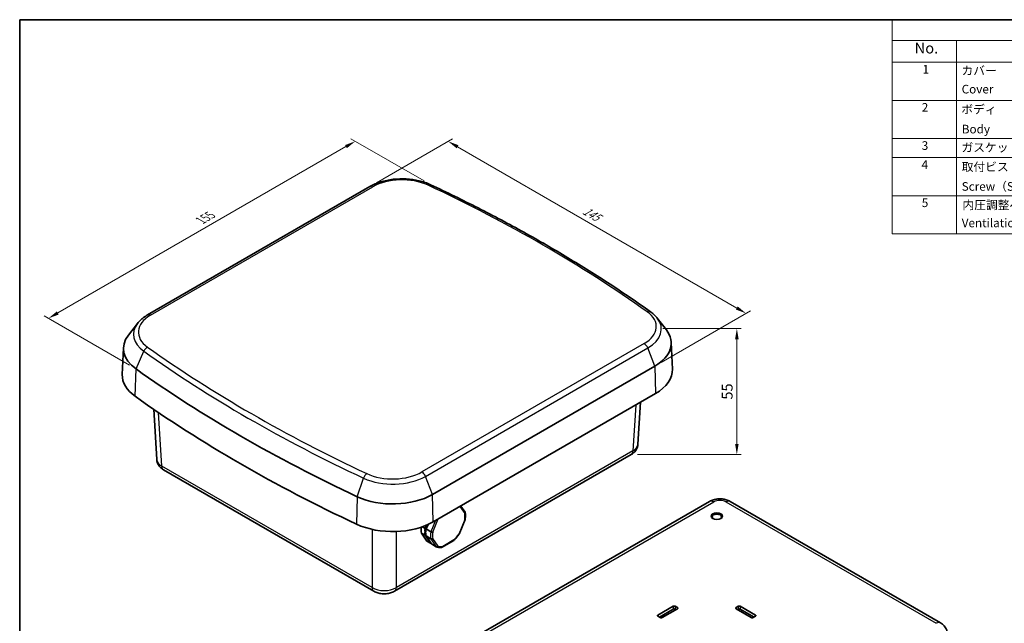
# Model space of a CAD drawing. Units: millimetres. Extents: x 0 to 3376, y 0 to 562.
# Drawn here: x 0 to 343, y 211 to 422 of the extents above; entities that cross this region are included whole.
import ezdxf

# ---------------------------------------------------------------- set-up
doc = ezdxf.new("R2010")
doc.units = ezdxf.units.MM
for name, color, linetype, lineweight in [('Border (ISO)', 7, 'Continuous', 35), ('Dimension (ISO)', 7, 'Continuous', 18), ('Dimension (ISO) @ 1', 7, 'Continuous', 18), ('Symbol (ISO)', 7, 'Continuous', 18), ('Visible (ISO)', 7, 'Continuous', 35), ('Visible Narrow (ISO)', 7, 'Continuous', 25)]:
    doc.layers.add(name, color=color, linetype=linetype, lineweight=lineweight)
doc.styles.add('Note Text (TK)', font='txt')
doc.styles.add('Note Text (TK2)', font='txt')
doc.dimstyles.new('Default - Method 1b (TK)', dxfattribs={"dimscale": 1.5, "dimtxt": 2.5, "dimasz": 2.5, "dimexe": 1, "dimexo": 1.5, "dimgap": 1, "dimtad": 1, "dimtoh": 1, "dimrnd": 1e-08, "dimdsep": 46, "dimtxsty": 'Note Text (TK)', "dimcen": 0.09, "dimdle": 5, "dimclrd": 100, "dimclre": 100, "dimclrt": 7, "dimadec": 1, "dimazin": 1, "dimtfac": 1, "dimtmove": 0, "dimatfit": 3, "dimfxl": 1, "dimtolj": 1, "dimlwd": -1, "dimlwe": -1, "dimarcsym": 0})

# ---------------------------------------------------------------- blocks, each defined once
blk = doc.blocks.new('図面枠 tk図枠')
at = {"layer": 'Border (ISO)'}
for q in [(405.5, 289), (14.5, 8)]:
    blk.add_line((14.5, 289), q, dxfattribs=at)
blk = doc.blocks.new('構成内容 _ Components')
at = {"layer": 'Symbol (ISO)'}
for p, q in [((405.5, 289), (217.17, 289)), ((217.17, 289), (217.17, 284.16)), ((405.5, 289), (405.5, 284.16)), ((405.5, 284.16), (217.17, 284.16)), ((217.17, 284.16), (217.17, 279.12)), ((232.17, 284.16), (232.17, 279.12)), ((285.5, 284.16), (285.5, 279.12)), ((305.5, 284.16), (305.5, 279.12)), ((355.5, 284.16), (355.5, 279.12)), ((405.5, 284.16), (405.5, 279.12)), ((405.5, 279.12), (217.17, 279.12)), ((217.17, 279.12), (217.17, 239.22)), ((232.17, 279.12), (232.17, 239.22)), ((285.5, 279.12), (285.5, 239.22)), ((305.5, 279.12), (305.5, 239.22)), ((355.5, 279.12), (355.5, 239.22)), ((405.5, 279.12), (405.5, 239.22)), ((405.5, 270.25), (217.17, 270.25)), ((405.5, 261.39), (217.17, 261.39)), ((405.5, 256.95), (217.17, 256.95)), ((405.5, 248.09), (217.17, 248.09)), ((405.5, 239.22), (217.17, 239.22))]:
    blk.add_line(p, q, dxfattribs=at)
at = {"layer": 'Symbol (ISO)', "color": 7, "attachment_point": 7}
for s, insert, char_height, style in [('構成内容 / Components', (298.81, 284.56), 2.5, 'Note Text (TK)'), ('No.', (222.43, 280.37), 2.5, 'Note Text (TK)'), ('名称 / Part name', (245.48, 279.79), 2.5, 'Note Text (TK)'), ('数量 / Pcs', (286.97, 279.76), 2.5, 'Note Text (TK)'), ('材質 / Material', (318.62, 279.8), 2.5, 'Note Text (TK)'), ('色・表面処理 / Color・Finish', (358.65, 279.69), 2.5, 'Note Text (TK)'), ('1', (224.26, 275.87), 2, 'Note Text (TK2)'), ('カバー', (233.32, 275.55), 2, 'Note Text (TK2)'), ('1', (295.1, 275.87), 2, 'Note Text (TK2)'), ('ASA樹脂 UL94HB\u3000', (306.54, 275.4), 2, 'Note Text (TK2)'), ('オフホワイト', (356.58, 275.53), 2, 'Note Text (TK2)'), ('Cover', (233.35, 271.24), 2, 'Note Text (TK2)'), ('UV-resistant ASA UL94HB', (306.73, 271.26), 2, 'Note Text (TK2)'), ('Off-white', (356.69, 271.29), 2, 'Note Text (TK2)'), ('2', (224.08, 267.01), 2, 'Note Text (TK2)'), ('ボディ', (233.28, 266.55), 2, 'Note Text (TK2)'), ('1', (295.1, 267), 2, 'Note Text (TK2)'), ('ASA樹脂 UL94HB\u3000', (306.54, 266.54), 2, 'Note Text (TK2)'), ('オフホワイト', (356.58, 266.66), 2, 'Note Text (TK2)'), ('Body', (233.38, 261.96), 2, 'Note Text (TK2)'), ('UV-resistant ASA UL94HB', (306.73, 262.4), 2, 'Note Text (TK2)'), ('Off-white', (356.69, 262.43), 2, 'Note Text (TK2)'), ('3', (224.08, 258.14), 2, 'Note Text (TK2)'), ('ガスケット / Gasket', (233.32, 257.7), 2, 'Note Text (TK2)'), ('1', (295.1, 258.14), 2, 'Note Text (TK2)'), ('シリコンゴム / Silicone', (306.65, 257.69), 2, 'Note Text (TK2)'), ('ブラック / Black', (356.67, 257.66), 2, 'Note Text (TK2)'), ('4', (224.03, 253.71), 2, 'Note Text (TK2)'), ('8', (294.91, 253.71), 2, 'Note Text (TK2)'), ('取付ビス（落下防止型）', (233.36, 253.19), 2, 'Note Text (TK2)'), ('ステンレス', (306.63, 253.47), 2, 'Note Text (TK2)'), ('無処理', (356.73, 253.28), 2, 'Note Text (TK2)'), ('Stainless steel', (306.69, 249.24), 2, 'Note Text (TK2)'), ('Unfinished', (356.73, 249.09), 2, 'Note Text (TK2)'), ('Screw（Self-tapping Captive ）', (233.36, 248.64), 2, 'Note Text (TK2)'), ('5', (224.08, 244.85), 2, 'Note Text (TK2)'), ('内圧調整ベントプラグ', (233.54, 244.34), 2, 'Note Text (TK2)'), ('1', (295.1, 244.84), 2, 'Note Text (TK2)'), ('PA66 + PA6 ・ PTFE', (306.7, 244.84), 2, 'Note Text (TK2)'), ('ライトグレー', (356.65, 244.36), 2, 'Note Text (TK2)'), ('Ventilation Plug (Pressure equalizing)', (233.37, 240.16), 2, 'Note Text (TK2)'), ('Light gray', (356.76, 239.77), 2, 'Note Text (TK2)')]:
    blk.add_mtext(s, dxfattribs=dict(at, insert=insert, char_height=char_height, style=style))
blk = doc.blocks.new('*D81')
at = {"layer": 'Defpoints', "color": 0}
for p in [(122.05, 363.35), (253.16, 319.16), (221.34, 300.79)]:
    blk.add_point(p, dxfattribs=at)
at = {"layer": 'Dimension (ISO)', "color": 100}
for p, q in [((124.3, 364.65), (150.83, 379.97)), ((152.58, 377.23), (249.91, 321.03)), ((223.59, 302.09), (254.66, 320.03))]:
    blk.add_line(p, q, dxfattribs=at)
for points in [[(152.89, 377.77), (152.27, 376.69), (149.33, 379.1)], [(250.22, 321.58), (249.6, 320.49), (253.16, 319.16)]]:
    blk.add_solid(points, dxfattribs=at)
at = {"layer": 'Dimension (ISO)', "color": 7, "insert": (195.94, 355.69), "char_height": 3.75, "attachment_point": 4, "rotation": 330, "style": 'Note Text (TK)'}
blk.add_mtext('\\A1;{\\Q30.000;\\W0.816;\\H0.816x; \\fＭＳ Ｐゴシック|b0|i0;145}', dxfattribs=at)
blk = doc.blocks.new('*D70')
at = {"layer": 'Defpoints', "color": 0}
for p in [(116.96, 379.14), (143.16, 364), (40.54, 299.8)]:
    blk.add_point(p, dxfattribs=at)
at = {"layer": 'Dimension (ISO)', "color": 100}
for p, q in [((140.91, 365.3), (115.46, 380.01)), ((13.26, 319.3), (113.71, 377.26)), ((38.29, 301.1), (8.52, 318.3))]:
    blk.add_line(p, q, dxfattribs=at)
for points in [[(113.4, 377.81), (114.02, 376.72), (116.96, 379.14)], [(12.95, 319.85), (13.58, 318.76), (10.02, 317.43)]]:
    blk.add_solid(points, dxfattribs=at)
at = {"layer": 'Dimension (ISO)', "color": 7, "insert": (62.38, 351.14), "char_height": 3.75, "attachment_point": 4, "rotation": 29.986, "style": 'Note Text (TK)'}
blk.add_mtext('\\A1;{\\Q-30.000;\\W0.817;\\H0.816x; \\fＭＳ Ｐゴシック|b0|i0;155}', dxfattribs=at)
blk = doc.blocks.new('*D110')
at = {"layer": 'Defpoints', "color": 0}
for p in [(221.84, 313.91), (213.1, 269.95), (249.93, 269.95)]:
    blk.add_point(p, dxfattribs=at)
at = {"layer": 'Dimension (ISO)', "color": 100}
for p, q in [((224.09, 313.91), (251.43, 313.91)), ((249.93, 310.16), (249.93, 273.7)), ((215.35, 269.95), (251.43, 269.95))]:
    blk.add_line(p, q, dxfattribs=at)
for points in [[(249.31, 310.16), (250.56, 310.16), (249.93, 313.91)], [(249.31, 273.7), (250.56, 273.7), (249.93, 269.95)]]:
    blk.add_solid(points, dxfattribs=at)
at = {"layer": 'Dimension (ISO)', "color": 7, "insert": (246.56, 291.93), "char_height": 3.75, "attachment_point": 5, "rotation": 90, "style": 'Note Text (TK)'}
blk.add_mtext('\\A1;55', dxfattribs=at)

msp = doc.modelspace()

# ---------------------------------------------------------------- linework, layer by layer
at = {"layer": 'Visible (ISO)'}
for p, q in [((122.047, 363.3494), (44.5756, 318.6213)), ((222.2057, 317.491), (225.368, 313.4085)), ((41.031, 315.6289), (37.8687, 311.5465)), ((227.0696, 309.0685), (227.471, 299.6845)), ((36.1671, 307.2065), (35.7656, 297.8225)), ((143.8639, 256.06), (221.3353, 300.7881)), ((144.1479, 246.5063), (221.6193, 291.2345)), ((46.7105, 285.7417), (47.7702, 268.2206)), ((216.3536, 288.1943), (215.4665, 273.5279)), ((130.6422, 222.343), (213.0953, 269.9473)), ((50.1414, 264.6401), (123.4021, 222.343)), ((155.22, 249.8701), (153.7155, 252.0302)), ((157.9563, 206.0034), (240.4094, 253.6077)), ((247.6495, 253.6077), (320.9102, 211.3106)), ((153.1136, 242.2458), (155.2119, 247.3418)), ((141.3118, 244.2462), (140.4033, 244.8074)), ((141.3118, 244.2462), (141.7571, 245.3277)), ((141.6651, 244.028), (142.2968, 245.5621)), ((143.2905, 243.024), (141.6651, 244.028)), ((141.9193, 239.8354), (139.9823, 242.6166)), ((141.2543, 241.8309), (139.9823, 242.6166)), ((141.5383, 242.566), (141.1849, 242.7842)), ((141.1944, 243.1834), (141.5815, 243.4104)), ((141.5478, 242.9652), (141.1944, 243.1834)), ((143.1913, 239.0498), (141.2543, 241.8309)), ((143.233, 240.6087), (141.6077, 241.6126)), ((143.5447, 238.8315), (141.6077, 241.6126)), ((143.1913, 239.0498), (141.9193, 239.8354)), ((145.17, 237.8276), (143.5447, 238.8315)), ((147.2765, 237.6858), (151.2998, 240.0447)), ((222.4273, 214.0409), (227.7306, 217.1028)), ((229.2155, 216.2454), (223.9122, 213.1836)), ((228.4377, 217.1028), (229.2155, 216.6537)), ((249.6509, 216.6537), (250.4287, 217.1028)), ((254.9542, 213.1836), (249.6509, 216.2454)), ((251.1359, 217.1028), (256.4392, 214.0409)), ((223.2051, 213.1836), (222.4273, 213.6327)), ((227.7351, 216.1204), (222.9267, 213.3443)), ((228.7161, 215.9571), (228.4333, 216.1204)), ((250.4332, 216.1204), (250.1503, 215.9571)), ((255.9397, 213.3443), (251.1314, 216.1204)), ((256.4392, 213.6327), (255.6613, 213.1836))]:
    msp.add_line(p, q, dxfattribs=at)
for centre, major_axis, ratio, start_param, end_param in [((207.4771, 308.7891), (19.5984, 0), 0.57735027, 5.49778714, 6.70371964), ((55.7595, 306.9271), (-19.5984, 0), 0.57735027, 5.86265097, 6.96507772), ((450.2583, 491.825), (-527.7234, 0), 0.57735027, 0.68189241, 0.88890391), ((207.4771, 299.3994), (20, 0), 0.57735027, 5.49778714, 6.30788053), ((55.7595, 297.5374), (-20, 0), 0.57735027, 6.25849008, 6.96507772), ((450.2583, 482.4353), (-528.125, 0), 0.57735027, 0.68189241, 0.88890391), ((130.0057, 264.061), (-19.5984, 0), 0.57735027, 0.88890391, 2.35619449), ((242.9688, 248.2317), (1.65, 0), 0.57735027, 5.59891132, 10.10905195), ((130.0057, 254.6713), (20, 0), 0.57735027, 4.03049657, 5.49778714), ((145.927, 247.2928), (4.4668, 7.2317), 0.55684933, 2.25291807, 2.55998737), ((147.199, 246.5071), (4.4668, 7.2317), 0.55684933, 2.20219217, 2.35167376), ((147.5523, 246.2888), (4.4668, 7.2317), 0.55684933, 2.20219217, 2.35167376), ((147.199, 246.5071), (4.4668, 7.2317), 0.55684933, 2.41050578, 2.55998737), ((147.5523, 246.2888), (4.4668, 7.2317), 0.55684933, 2.41050578, 2.55998737), ((147.199, 246.5071), (-4.4668, -7.2317), 0.55684933, 0.10779707, 0.1643198), ((228.0842, 216.8986), (0.5, 0), 0.57735027, 0.78539816, 2.35619449), ((228.0842, 215.9188), (-0.4937, 0), 0.57735027, 3.92699082, 5.49778714), ((228.862, 216.4496), (0.5, 0), 0.57735027, 5.49778714, 7.06858347), ((250.0045, 216.4496), (-0.5, 0), 0.57735027, 5.49778714, 7.06858347), ((250.7823, 216.8986), (0.5, 0), 0.57735027, 0.78539816, 2.35619449), ((250.7823, 215.9188), (-0.4937, 0), 0.57735027, 3.92699082, 5.49778714), ((222.7809, 213.8368), (-0.5, 0), 0.57735027, 5.49778714, 7.06858347), ((223.5587, 213.3877), (-0.5, 0), 0.57735027, 0.78539816, 2.35619449), ((255.3078, 213.3877), (-0.5, 0), 0.57735027, 0.78539816, 2.35619449), ((256.0856, 213.8368), (0.5, 0), 0.57735027, 5.49778714, 7.06858347)]:
    msp.add_ellipse(centre, major_axis=major_axis, ratio=ratio, start_param=start_param, end_param=end_param, dxfattribs=at)
msp.add_ellipse((242.9688, 248.5175), major_axis=(-2, 0), ratio=0.57735027, dxfattribs=at)
for points, knots in [([(143.1569, 364.0044), (141.924, 364.5822), (140.5709, 365.043), (137.7201, 365.7166), (136.2225, 365.929), (133.1906, 366.0957), (131.6567, 366.05), (128.664, 365.7025), (127.2056, 365.4009), (124.4686, 364.554), (123.1899, 364.0093), (122.047, 363.3494)], [1.67430208, 1.67430208, 1.67430208, 1.67430208, 1.96776019, 1.96776019, 2.26121831, 2.26121831, 2.55467642, 2.55467642, 2.84813454, 2.84813454, 3.14159265, 3.14159265, 3.14159265, 3.14159265]), ([(219.8179, 319.7422), (215.2512, 322.99), (210.5688, 326.1828), (200.9804, 332.4527), (196.0745, 335.5299), (186.0477, 341.5637), (180.9268, 344.5203), (170.4786, 350.3078), (165.1514, 353.1388), (154.2997, 358.6704), (148.7753, 361.3711), (143.1569, 364.0044)], [1.467290575, 1.467290575, 1.467290575, 1.467290575, 1.508692876, 1.508692876, 1.550095177, 1.550095177, 1.591497477, 1.591497477, 1.632899778, 1.632899778, 1.674302078, 1.674302078, 1.674302078, 1.674302078]), ([(222.2057, 317.491), (222.0755, 317.659), (221.939, 317.8236), (221.6538, 318.1454), (221.5052, 318.3027), (221.1968, 318.6102), (221.0368, 318.7603), (220.7063, 319.0533), (220.5357, 319.1961), (220.1843, 319.4746), (220.0035, 319.6102), (219.8179, 319.7422)], [1.205932499, 1.205932499, 1.205932499, 1.205932499, 1.258204114, 1.258204114, 1.310475729, 1.310475729, 1.362747345, 1.362747345, 1.41501896, 1.41501896, 1.467290575, 1.467290575, 1.467290575, 1.467290575]), ([(44.5756, 318.6213), (44.2914, 318.4572), (44.0156, 318.286), (43.482, 317.9294), (43.2243, 317.744), (42.7285, 317.359), (42.4903, 317.1595), (42.0351, 316.7463), (41.8181, 316.5326), (41.4069, 316.0912), (41.2127, 315.8635), (41.031, 315.6289)], [3.141592654, 3.141592654, 3.141592654, 3.141592654, 3.214565419, 3.214565419, 3.287538185, 3.287538185, 3.36051095, 3.36051095, 3.433483716, 3.433483716, 3.506456482, 3.506456482, 3.506456482, 3.506456482]), ([(215.4665, 273.5279), (215.4456, 273.1823), (215.379, 272.8425), (215.1736, 272.2088), (215.0354, 271.9151), (214.7158, 271.3855), (214.5347, 271.1492), (214.1505, 270.7285), (213.9471, 270.5438), (213.5289, 270.2164), (213.3139, 270.0735), (213.0953, 269.9473)], [0.03486413, 0.03486413, 0.03486413, 0.03486413, 0.184849139, 0.184849139, 0.334834148, 0.334834148, 0.484819157, 0.484819157, 0.634804167, 0.634804167, 0.784789176, 0.784789176, 0.784789176, 0.784789176]), ([(50.1414, 264.6401), (49.9228, 264.7663), (49.7077, 264.9092), (49.2895, 265.2366), (49.0862, 265.4212), (48.7019, 265.8419), (48.5209, 266.0783), (48.2013, 266.6079), (48.0631, 266.9016), (47.8576, 267.5353), (47.7911, 267.8751), (47.7702, 268.2206)], [-0.784789176, -0.784789176, -0.784789176, -0.784789176, -0.634804167, -0.634804167, -0.484819157, -0.484819157, -0.334834148, -0.334834148, -0.184849139, -0.184849139, -0.03486413, -0.03486413, -0.03486413, -0.03486413]), ([(247.6495, 253.6077), (247.1919, 253.8719), (246.7188, 254.0644), (245.7558, 254.3477), (245.2654, 254.4378), (244.2779, 254.5282), (243.7809, 254.5282), (242.7934, 254.4378), (242.303, 254.3477), (241.3401, 254.0644), (240.8669, 253.8719), (240.4094, 253.6077)], [-0.78478918, -0.78478918, -0.78478918, -0.78478918, -0.47087351, -0.47087351, -0.15695784, -0.15695784, 0.15695784, 0.15695784, 0.47087351, 0.47087351, 0.78478918, 0.78478918, 0.78478918, 0.78478918]), ([(155.2162, 247.357), (155.2133, 247.3396), (155.204, 247.324), (155.1774, 247.3009), (155.1631, 247.2925), (155.1287, 247.2784), (155.1087, 247.2727), (155.0854, 247.2684), (155.0847, 247.2682), (155.084, 247.2681)], [-0.0349284095, -0.0349284095, -0.0349284095, -0.0349284095, -0.0206388036, -0.0206388036, -0.0103266206, -0.0103266206, 0, 0, 0.0003256523, 0.0003256523, 0.0003256523, 0.0003256523]), ([(155.22, 249.8701), (155.2234, 249.8651), (155.2267, 249.8601), (155.2557, 249.8125), (155.2701, 249.7648), (155.2745, 249.6636), (155.2642, 249.6109), (155.2305, 249.5328), (155.2158, 249.5065), (155.1805, 249.4558), (155.16, 249.4315), (155.1363, 249.4079), (155.1356, 249.4072), (155.1349, 249.4065)], [0.0169086395, 0.0169086395, 0.0169086395, 0.0169086395, 0.0192607841, 0.0192607841, 0.0386696403, 0.0386696403, 0.0583802913, 0.0583802913, 0.0686865893, 0.0686865893, 0.0790073168, 0.0790073168, 0.0793327833, 0.0793327833, 0.0793327833, 0.0793327833]), ([(155.2162, 247.357), (155.2442, 247.5265), (155.2675, 247.6945), (155.3044, 248.027), (155.318, 248.1914), (155.3353, 248.5158), (155.339, 248.6758), (155.3365, 248.9909), (155.3302, 249.1459), (155.3074, 249.4502), (155.2909, 249.5996), (155.2693, 249.7458)], [1.395645819, 1.395645819, 1.395645819, 1.395645819, 1.465984465, 1.465984465, 1.53632311, 1.53632311, 1.606661756, 1.606661756, 1.677000402, 1.677000402, 1.747339048, 1.747339048, 1.747339048, 1.747339048]), ([(143.9272, 240.7268), (143.9264, 240.7261), (143.9257, 240.7254), (143.9017, 240.702), (143.876, 240.6809), (143.8209, 240.6425), (143.7915, 240.6253), (143.7017, 240.5818), (143.6385, 240.5618), (143.5114, 240.5418), (143.4488, 240.5417), (143.3317, 240.5613), (143.2784, 240.5807), (143.233, 240.6087)], [-0.0793327833, -0.0793327833, -0.0793327833, -0.0793327833, -0.0790073168, -0.0790073168, -0.0686865893, -0.0686865893, -0.0583802913, -0.0583802913, -0.0386696403, -0.0386696403, -0.0192607841, -0.0192607841, 0, 0, 0, 0]), ([(143.2905, 243.024), (143.3358, 242.996), (143.389, 242.9697), (143.5054, 242.9233), (143.5676, 242.9036), (143.6935, 242.8736), (143.756, 242.8637), (143.8445, 242.8572), (143.8735, 242.8565), (143.9278, 242.8583), (143.953, 242.8608), (143.9766, 242.8649), (143.9773, 242.8651), (143.978, 242.8652)], [-0.0790524302, -0.0790524302, -0.0790524302, -0.0790524302, -0.0597806482, -0.0597806482, -0.0403607094, -0.0403607094, -0.0206388036, -0.0206388036, -0.0103266206, -0.0103266206, 0, 0, 0.0003256523, 0.0003256523, 0.0003256523, 0.0003256523]), ([(151.2998, 240.0447), (151.3223, 240.0579), (151.339, 240.0785), (151.3557, 240.1224), (151.3596, 240.1413), (151.3625, 240.1831), (151.3614, 240.206), (151.3578, 240.2312), (151.3577, 240.232), (151.3576, 240.2328)], [-0.0375703794, -0.0375703794, -0.0375703794, -0.0375703794, -0.0206388036, -0.0206388036, -0.0103266206, -0.0103266206, 0, 0, 0.0003256523, 0.0003256523, 0.0003256523, 0.0003256523]), ([(151.321, 240.0609), (151.451, 240.1894), (151.5794, 240.3218), (151.8323, 240.5939), (151.9569, 240.7336), (152.2015, 241.0197), (152.3216, 241.1661), (152.5568, 241.4648), (152.6719, 241.6172), (152.8968, 241.9273), (153.0065, 242.085), (153.1132, 242.245)], [0.348973683, 0.348973683, 0.348973683, 0.348973683, 0.418753942, 0.418753942, 0.488534201, 0.488534201, 0.55831446, 0.55831446, 0.62809472, 0.62809472, 0.697874979, 0.697874979, 0.697874979, 0.697874979]), ([(153.1136, 242.2458), (153.1124, 242.2429), (153.1084, 242.2416), (153.0944, 242.2421), (153.0844, 242.244), (153.0587, 242.2512), (153.0432, 242.2564), (153.0246, 242.2633), (153.024, 242.2635), (153.0235, 242.2637)], [0.0483777878, 0.0483777878, 0.0483777878, 0.0483777878, 0.0583802913, 0.0583802913, 0.0686865893, 0.0686865893, 0.0790073168, 0.0790073168, 0.0793327833, 0.0793327833, 0.0793327833, 0.0793327833]), ([(145.17, 237.8276), (145.2154, 237.7995), (145.2673, 237.7822), (145.3787, 237.7707), (145.4372, 237.7769), (145.5536, 237.8122), (145.6104, 237.8414), (145.6893, 237.9005), (145.7148, 237.9233), (145.762, 237.9731), (145.7836, 238), (145.8034, 238.0295), (145.804, 238.0304), (145.8046, 238.0313)], [-0.0790524302, -0.0790524302, -0.0790524302, -0.0790524302, -0.0597806482, -0.0597806482, -0.0403607094, -0.0403607094, -0.0206388036, -0.0206388036, -0.0103266206, -0.0103266206, 0, 0, 0.0003256523, 0.0003256523, 0.0003256523, 0.0003256523]), ([(145.2297, 237.7983), (145.3492, 237.7531), (145.4722, 237.7152), (145.7234, 237.654), (145.8517, 237.6307), (146.1125, 237.5985), (146.2451, 237.5896), (146.5137, 237.5857), (146.6497, 237.5908), (146.9242, 237.6145), (147.0628, 237.6332), (147.2024, 237.6584)], [5.580818681, 5.580818681, 5.580818681, 5.580818681, 5.652004668, 5.652004668, 5.723190654, 5.723190654, 5.79437664, 5.79437664, 5.865562626, 5.865562626, 5.936748612, 5.936748612, 5.936748612, 5.936748612]), ([(147.2024, 237.6584), (147.2224, 237.662), (147.2417, 237.6682), (147.2996, 237.6961), (147.3338, 237.7268), (147.3749, 237.7884), (147.3869, 237.8121), (147.4065, 237.8638), (147.414, 237.8916), (147.4193, 237.922), (147.4194, 237.923), (147.4196, 237.9239)], [0.0295701352, 0.0295701352, 0.0295701352, 0.0295701352, 0.0386696403, 0.0386696403, 0.0583802913, 0.0583802913, 0.0686865893, 0.0686865893, 0.0790073168, 0.0790073168, 0.0793327833, 0.0793327833, 0.0793327833, 0.0793327833]), ([(130.6422, 222.343), (130.1846, 222.0788), (129.7115, 221.8863), (128.7486, 221.6029), (128.2581, 221.5128), (127.2706, 221.4225), (126.7736, 221.4225), (125.7861, 221.5128), (125.2957, 221.6029), (124.3328, 221.8863), (123.8597, 222.0788), (123.4021, 222.343)], [-0.78478918, -0.78478918, -0.78478918, -0.78478918, -0.47087351, -0.47087351, -0.15695784, -0.15695784, 0.15695784, 0.15695784, 0.47087351, 0.47087351, 0.78478918, 0.78478918, 0.78478918, 0.78478918]), ([(323.2814, 207.73), (323.2605, 208.0756), (323.1939, 208.4154), (322.9885, 209.049), (322.8503, 209.3427), (322.5307, 209.8724), (322.3496, 210.1087), (321.9653, 210.5294), (321.762, 210.7141), (321.3438, 211.0415), (321.1288, 211.1844), (320.9102, 211.3106)], [0.03486413, 0.03486413, 0.03486413, 0.03486413, 0.184849139, 0.184849139, 0.334834148, 0.334834148, 0.484819157, 0.484819157, 0.634804167, 0.634804167, 0.784789176, 0.784789176, 0.784789176, 0.784789176])]:
    msp.add_open_spline(points, degree=3, knots=knots, dxfattribs=at)
at = {"layer": 'Visible Narrow (ISO)'}
for p, q in [((45.5756, 318.5222), (123.047, 363.2504)), ((40.5437, 299.7955), (43.2332, 305.9551)), ((217.6611, 308.6249), (140.1897, 263.8968)), ((141.4144, 262.3732), (218.8858, 307.1013)), ((221.3353, 300.7881), (218.8858, 307.1013)), ((40.2319, 290.2597), (40.5437, 299.7955)), ((221.3353, 300.7881), (221.6193, 291.2345)), ((214.6827, 287.2296), (213.7153, 271.2359)), ((49.5213, 265.9287), (48.3922, 284.5973)), ((213.7153, 271.2359), (131.2622, 223.6315)), ((122.7821, 223.6315), (49.5213, 265.9287)), ((117.6536, 255.2761), (119.8369, 261.7279)), ((143.8639, 256.06), (141.4144, 262.3732)), ((117.6536, 255.2761), (117.4005, 245.7064)), ((144.1479, 246.5063), (143.8639, 256.06)), ((153.4245, 251.8622), (155.1349, 249.4065)), ((159.4563, 205.8548), (241.9094, 253.4591)), ((246.1495, 253.4591), (319.4102, 211.162)), ((143.978, 242.8652), (145.8919, 247.5132)), ((155.084, 247.2681), (153.0235, 242.2637)), ((122.7821, 243.9038), (122.7821, 223.6315)), ((144.9041, 246.9429), (143.2905, 243.024)), ((131.2622, 223.6315), (131.2622, 243.1471)), ((143.233, 240.6087), (145.17, 237.8276)), ((145.8046, 238.0313), (143.9272, 240.7268)), ((151.3576, 240.2328), (147.4196, 237.9239)), ((227.7306, 217.1028), (227.7351, 216.1204)), ((228.4377, 217.1028), (228.4333, 216.1204)), ((229.2155, 216.6537), (229.2137, 216.2444)), ((249.6509, 216.6537), (249.6528, 216.2444)), ((250.4287, 217.1028), (250.4332, 216.1204)), ((251.1359, 217.1028), (251.1314, 216.1204)), ((222.4273, 214.0409), (222.4292, 213.6316)), ((256.4392, 214.0409), (256.4373, 213.6316))]:
    msp.add_line(p, q, dxfattribs=at)
for centre, major_axis, ratio, start_param, end_param in [((133.2309, 357.3707), (14.4023, 0), 0.57735027, 0.88890391, 2.35619449), ((142.3081, 362.1934), (0.8488, 1.811), 0.5146079, 0, 0.73873495), ((-187.0217, 129.6067), (522.5273, 0), 0.57735027, 0.68189241, 0.88890391), ((123.047, 361.6174), (-1, 1.7321), 0.57735027, 5.49778714, 6.28318531), ((207.4771, 314.5046), (14.4023, 0), 0.57735027, 5.49778714, 6.96507772), ((218.6588, 318.1123), (1.1591, 1.6298), 0.63391275, 0, 0.84279364), ((55.7595, 312.6425), (-14.4023, 0), 0.57735027, 5.49778714, 6.96507772), ((45.5756, 316.8893), (-1, 1.7321), 0.57735027, 5.49778714, 6.28318531), ((207.4771, 313.6881), (16.1343, 0), 0.57735027, 5.49778714, 6.70371964), ((55.7595, 311.826), (-16.1343, 0), 0.57735027, 5.86265097, 6.96507772), ((44.5779, 305.7688), (1.1591, 1.6298), 0.63391275, 0.84279364, 1.88999119), ((450.2583, 496.724), (524.2593, 0), 0.57735027, 3.82348507, 4.03049657), ((450.2583, 497.5405), (-522.5273, 0), 0.57735027, 0.68189241, 0.88890391), ((217.6611, 306.9919), (-1, 1.7321), 0.57735027, 4.45058959, 5.49778714), ((211.5953, 272.5454), (1.5, -2.5981), 0.57735027, 0, 0.75049158), ((209.4701, 273.7694), (5.9991, -0.1812), 0.57699899, 5.51581757, 6.26574262), ((53.7666, 268.4621), (-5.9991, -0.1812), 0.57699899, 0.01744269, 0.76736774), ((51.6414, 267.2381), (-1.5, -2.5981), 0.57735027, 5.53269373, 6.28318531), ((120.9285, 261.6878), (-0.8488, -1.811), 0.5146079, 3.88032761, 4.92752516), ((130.0057, 268.96), (16.1343, 0), 0.57735027, 4.03049657, 5.49778714), ((130.0057, 269.7765), (-14.4023, 0), 0.57735027, 0.88890391, 2.35619449), ((140.1897, 262.2638), (-1, 1.7321), 0.57735027, 4.45058959, 5.49778714), ((244.0294, 252.2321), (3, 0), 0.5780539, 0.78600715, 2.3555855), ((241.9094, 251.0096), (-1.5, 2.5981), 0.57735027, 5.49778714, 6.28318531), ((246.1495, 251.0096), (1.5, 2.5981), 0.57735027, 0, 0.78539816), ((149.531, 245.0667), (-4.2041, -6.8063), 0.55684933, 2.2129122, 2.54926734), ((149.1777, 245.2849), (-4.4668, -7.2317), 0.55684933, 5.34378483, 5.70158002), ((149.531, 245.0667), (4.2041, 6.8063), 0.55684933, 2.2129122, 2.54926734), ((149.531, 245.0667), (-4.2041, -6.8063), 0.55684933, 1.16571465, 1.50206979), ((149.531, 245.0667), (-4.2041, -6.8063), 0.55684933, 0.11851709, 0.45487224), ((127.0221, 226.168), (-6, 0), 0.59748767, 0.78600715, 2.3555855), ((124.9021, 224.941), (-1.5, -2.5981), 0.57735027, 5.53269373, 6.28318531), ((129.1422, 224.941), (1.5, -2.5981), 0.57735027, 0, 0.75049158), ((319.4102, 208.7125), (1.5, 2.5981), 0.57735027, 0, 0.78539816)]:
    msp.add_ellipse(centre, major_axis=major_axis, ratio=ratio, start_param=start_param, end_param=end_param, dxfattribs=at)

# ---------------------------------------------------------------- block references
at = {"xscale": 1.5, "yscale": 1.5, "zscale": 1.5}
msp.add_blockref('図面枠 tk図枠', (-21.75, -12), dxfattribs=at)
at = {"layer": 'Symbol (ISO)', "xscale": 1.5, "yscale": 1.5, "zscale": 1.5}
msp.add_blockref('構成内容 _ Components', (-21.75, -12), dxfattribs=at)

# ---------------------------------------------------------------- dimensions: what is measured, and where the dimension line sits
at = {"layer": 'Dimension (ISO) @ 1', "color": 100}
for base, p1, p2, angle, text, override, picture, middle in [((116.9578, 379.139), (40.5437, 299.7955), (143.1569, 364.0044), 209.986018, '{\\Q-30.000;\\W0.817;\\H0.816x; \\fＭＳ Ｐゴシック|b0|i0;155}', {"dimscale": 1, "dimtxt": 3.75, "dimasz": 3.75, "dimexe": 1.5, "dimexo": 2.25, "dimgap": 1.5, "dimtoh": 0, "dimdec": 2, "dimlfac": 1.224572, "dimcen": 0.135, "dimtol": 0, "dimlim": 0, "dimtp": 0, "dimtm": 0, "dimtdec": 2, "dimtix": 0, "dimtofl": 0, "dimtmove": 0, "dimatfit": 1}, '*D70', (66.6574, 350.1144)), ((253.1551, 319.1593), (122.047, 363.3494), (221.3353, 300.7881), 150, '{\\Q30.000;\\W0.816;\\H0.816x; \\fＭＳ Ｐゴシック|b0|i0;145}', {"dimscale": 1, "dimtxt": 3.75, "dimasz": 3.75, "dimexe": 1.5, "dimexo": 2.25, "dimgap": 1.5, "dimtoh": 0, "dimdec": 2, "dimlfac": 1.224745, "dimcen": 0.135, "dimtol": 0, "dimlim": 0, "dimtp": 0, "dimtm": 0, "dimtdec": 2, "dimtix": 0, "dimtofl": 0, "dimtmove": 0, "dimatfit": 1}, '*D81', (197.9312, 351.0428))]:
    dim = msp.add_linear_dim(base=base, p1=p1, p2=p2, angle=angle, text=text, dimstyle='Default - Method 1b (TK)', override=override, dxfattribs=at)
    dim.commit()
    dim.dimension.update_dxf_attribs({"geometry": picture, "text_midpoint": middle, "dimtype": 128})
dim = msp.add_linear_dim(base=(249.9307, 269.9473), p1=(221.843, 313.9135), p2=(213.0953, 269.9473), angle=90, text='55', dimstyle='Default - Method 1b (TK)', override={"dimscale": 1, "dimtxt": 3.75, "dimasz": 3.75, "dimexe": 1.5, "dimexo": 2.25, "dimgap": 1.5, "dimtoh": 0, "dimlfac": 1.287422, "dimcen": 0.135, "dimtix": 0, "dimtofl": 0, "dimtmove": 0, "dimatfit": 1}, dxfattribs=at)
dim.commit()
dim.dimension.update_dxf_attribs({"geometry": '*D110', "text_midpoint": (246.5557, 291.9304)})

doc.saveas('drawing.dxf')
